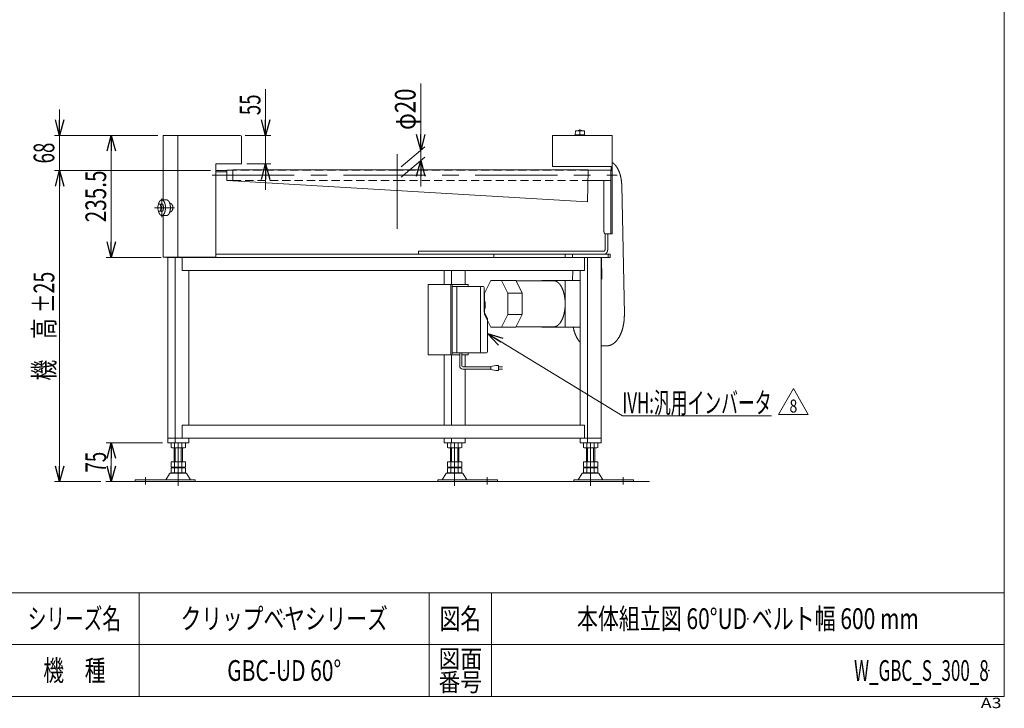
# Model space of a CAD drawing. Units: millimetres. Extents: x -1970 to 1970, y -1352 to 1351.
# Drawn here: x 69 to 1970, y -1352 to -23 of the extents above; entities that cross this region are included whole.
import ezdxf
from ezdxf.enums import TextEntityAlignment as Align

# ---------------------------------------------------------------- set-up
doc = ezdxf.new("R2010")
doc.units = ezdxf.units.MM
doc.header["$LTSCALE"] = 2.5
doc.header["$PDSIZE"] = 1
doc.linetypes.add('CENTERX2', pattern=[101.6, 63.5, -12.7, 12.7, -12.7])
doc.linetypes.add('DASHED2', pattern=[9.525, 6.35, -3.175])
for name, color, linetype in [('2', 7, 'Continuous'), ('4', 7, 'Continuous'), ('L-KOUNYU', 7, 'Continuous'), ('Layer0080', 7, 'Continuous'), ('ZUWAKU', 7, 'Continuous')]:
    doc.layers.add(name, color=color, linetype=linetype)
doc.styles.add('dcStyle0', font='ＭＳ Ｐゴシック', dxfattribs={"width": 1.5})
doc.styles.add('dcStyle1', font='txt.shx', dxfattribs={"width": 1.2, "bigfont": 'bigfont'})
doc.dimstyles.new('dc_Rotated', dxfattribs={"dimtxt": 40, "dimasz": 30.000019, "dimexe": 10, "dimexo": 10, "dimgap": 10, "dimtad": 3, "dimdsep": 46, "dimtxsty": 'dcStyle0', "dimblk1": 'OPEN30', "dimblk2": 'OPEN30', "dimsah": 1, "dimcen": 0.09, "dimclrd": 2, "dimclre": 2, "dimclrt": 2, "dimadec": 0, "dimazin": 2, "dimtfac": 1, "dimtdec": 4, "dimtix": 1, "dimtmove": 0, "dimatfit": 3, "dimfxl": 1, "dimarcsym": 1})

# ---------------------------------------------------------------- blocks, each defined once
blk = doc.blocks.new('_Open30')
at = {"color": 0, "linetype": 'ByBlock', "lineweight": -2}
for p, q in [((-1, 0.267949), (0, 0)), ((0, 0), (-1, -0.267949)), ((0, 0), (-1, 0))]:
    blk.add_line(p, q, dxfattribs=at)
blk = doc.blocks.new('*D1')
at = {"color": 2, "linetype": 'Continuous', "lineweight": 13}
for p, q in [((336.3, -246.2), (236.3, -246.2)), ((246.3, -481.7), (246.3, -246.2)), ((342.5, -481.7), (236.3, -481.7))]:
    blk.add_line(p, q, dxfattribs=at)
at = {"color": 2, "xscale": 30.00002807615286, "yscale": 29.99989368223643}
for p, rotation in [((246.3, -246.2), 90), ((246.3, -481.7), 270)]:
    blk.add_blockref('_Open30', p, dxfattribs=dict(at, rotation=rotation))
at = {"color": 2, "style": 'dcStyle0', "width": 0.780226}
blk.add_text('235.5', height=40, rotation=90, dxfattribs=at).set_placement((236.3, -413.9), (236.3, -313.9), align=Align.FIT)
blk = doc.blocks.new('*D2')
at = {"color": 2, "linetype": 'Continuous', "lineweight": 13}
for p, q in [((544.2, -157.2), (544.2, -246.2)), ((504.8, -246.2), (554.2, -246.2)), ((544.2, -301.2), (544.2, -246.2)), ((507.8, -301.2), (554.2, -301.2)), ((544.2, -351.2), (544.2, -301.2))]:
    blk.add_line(p, q, dxfattribs=at)
at = {"color": 2, "xscale": 30.00002807615286, "yscale": 29.99989368223643}
for p, rotation in [((544.2, -246.2), 270), ((544.2, -301.2), 90)]:
    blk.add_blockref('_Open30', p, dxfattribs=dict(at, rotation=rotation))
at = {"color": 2, "style": 'dcStyle0', "width": 0.6875}
blk.add_text('55', height=40, rotation=90, dxfattribs=at).set_placement((534.2, -207.2), (534.2, -167.2), align=Align.FIT)
blk = doc.blocks.new('*D7')
at = {"color": 2, "linetype": 'Continuous', "lineweight": 13}
for p, q in [((437.8, -314.2), (136.3, -314.2)), ((146.3, -914.2), (146.3, -314.2)), ((226, -914.2), (136.3, -914.2))]:
    blk.add_line(p, q, dxfattribs=at)
at = {"color": 2, "xscale": 30.00002807615286, "yscale": 29.99989368223643}
for p, rotation in [((146.3, -314.2), 90), ((146.3, -914.2), 270)]:
    blk.add_blockref('_Open30', p, dxfattribs=dict(at, rotation=rotation))
at = {"color": 4, "style": 'dcStyle0'}
for s, width, p, p2 in [('±25', 0.6875, (136.3, -589.2), (136.3, -509.2)), ('機\u3000高', 0.774103, (136.3, -719.2), (136.3, -599.2))]:
    blk.add_text(s, height=40, rotation=90, dxfattribs=dict(at, width=width)).set_placement(p, p2, align=Align.FIT)
blk = doc.blocks.new('*D8')
at = {"color": 2, "linetype": 'Continuous', "lineweight": 13}
for p, q in [((146.3, -196.2), (146.3, -246.2)), ((336.3, -246.2), (136.3, -246.2)), ((146.3, -314.2), (146.3, -246.2)), ((437.8, -314.2), (136.3, -314.2)), ((146.3, -364.2), (146.3, -314.2))]:
    blk.add_line(p, q, dxfattribs=at)
at = {"color": 2, "xscale": 30.00002807615286, "yscale": 29.99989368223643}
for p, rotation in [((146.3, -246.2), 270), ((146.3, -314.2), 90)]:
    blk.add_blockref('_Open30', p, dxfattribs=dict(at, rotation=rotation))
at = {"color": 2, "style": 'dcStyle0', "width": 0.6875}
blk.add_text('68', height=40, rotation=90, dxfattribs=at).set_placement((136.3, -300.2), (136.3, -260.2), align=Align.FIT)
blk = doc.blocks.new('DC_IMAGEDIMGROUP_1')
at = {"color": 2, "linetype": 'Continuous', "lineweight": 13}
for p, q in [((843.6, -145.8), (843.6, -274.8)), ((805.5, -306.8), (851.2, -268.4)), ((843.6, -294.8), (843.6, -274.8)), ((805.5, -326.8), (851.2, -288.4)), ((843.6, -344.8), (843.6, -294.8))]:
    blk.add_line(p, q, dxfattribs=at)
at = {"color": 2, "xscale": 30.00002807615286, "yscale": 29.99989368223643}
for p, rotation in [((843.6, -274.8), 270), ((843.6, -294.8), 90)]:
    blk.add_blockref('_Open30', p, dxfattribs=dict(at, rotation=rotation))
at = {"color": 2, "style": 'dcStyle0', "width": 0.6875}
blk.add_text('φ20', height=40, rotation=90, dxfattribs=at).set_placement((833.6, -235.8), (833.6, -155.8), align=Align.FIT)
blk = doc.blocks.new('*D20')
at = {"color": 2, "linetype": 'Continuous', "lineweight": 13}
for p, q in [((345.2, -839.2), (236.3, -839.2)), ((246.3, -914.2), (246.3, -839.2)), ((246, -914.2), (256.3, -914.2))]:
    blk.add_line(p, q, dxfattribs=at)
at = {"color": 2, "xscale": 30.00002807615286, "yscale": 29.99989368223643}
for p, rotation in [((246.3, -839.2), 90), ((246.3, -914.2), 270)]:
    blk.add_blockref('_Open30', p, dxfattribs=dict(at, rotation=rotation))
at = {"color": 2, "style": 'dcStyle0', "width": 0.6875}
blk.add_text('75', height=40, rotation=90, dxfattribs=at).set_placement((236.3, -896.7), (236.3, -856.7), align=Align.FIT)
blk = doc.blocks.new('DC_GROUP_W_GBC_S_300_8_5')
at = {"color": 2, "linetype": 'Continuous', "lineweight": 13}
for p, q in [((1534, -784.8), (1562.9, -734.8)), ((1562.9, -734.8), (1591.7, -784.8)), ((1591.7, -784.8), (1534, -784.8))]:
    blk.add_line(p, q, dxfattribs=at)
at = {"color": 2, "style": 'dcStyle1', "width": 0.741176}
blk.add_text('8', height=25, dxfattribs=at).set_placement((1555.4, -781), (1570.4, -781), align=Align.FIT)
blk = doc.blocks.new('DC_GROUP_W_GBC_S_300_8_4')
at = {"linetype": 'Continuous'}
blk.add_blockref('DC_GROUP_W_GBC_S_300_8_5', (0, 0), dxfattribs=at)
blk = doc.blocks.new('DC_GROUP_W_GBC_S_300_8_25')
at = {"color": 2, "linetype": 'Continuous', "lineweight": 13}
for p, q in [((972.4, -628.7), (1232.8, -787.2)), ((1232.8, -787.2), (1520.8, -787.2))]:
    blk.add_line(p, q, dxfattribs=at)
at = {"color": 2, "xscale": 30.00002807615286, "yscale": 29.99989368223643, "rotation": 148.673875403217}
blk.add_blockref('_Open30', (972.4, -628.7), dxfattribs=at)
at = {"color": 2, "style": 'dcStyle0', "width": 0.608445}
blk.add_text('IVH:汎用インバータ', height=40, dxfattribs=at).set_placement((1232.8, -782.2), (1520.8, -782.2), align=Align.FIT)
blk = doc.blocks.new('DC_GROUP_W_GBC_S_300_8_30')
at = {"color": 3, "linetype": 'Continuous', "lineweight": 13}
for p, q in [((1142.4, -237.7), (1141.9, -245.2)), ((1141.9, -245.2), (1159.9, -245.2)), ((1159.4, -237.7), (1142.4, -237.7)), ((1144.4, -245.2), (1144.4, -246.2)), ((1144.4, -246.2), (1157.4, -246.2)), ((1157.4, -246.2), (1157.4, -245.2)), ((1159.9, -245.2), (1159.4, -237.7))]:
    blk.add_line(p, q, dxfattribs=at)
at = {"color": 3, "linetype": 'CENTERX2', "lineweight": 13}
blk.add_line((1150.9, -234.2), (1150.9, -246.2), dxfattribs=at)
at = {"color": 3, "linetype": 'Continuous', "lineweight": 13}
blk.add_arc((1150.9, -251), 14.8, 64.0108, 115.9892, dxfattribs=at)
blk = doc.blocks.new('DC_GROUP_W_GBC_S_300_8_1')
at = {"layer": 'ZUWAKU', "color": 7, "linetype": 'Continuous', "lineweight": 13}
for p, q in [((1970, -1328.7), (1970, 1351.3)), ((-1970, -1328.7), (1970, -1328.7))]:
    blk.add_line(p, q, dxfattribs=at)
at = {"layer": 'ZUWAKU', "color": 4, "linetype": 'Continuous', "lineweight": 13}
for p, q in [((1970, -1128.7), (-1970, -1128.7)), ((300, -1128.7), (300, -1328.7)), ((860, -1128.7), (860, -1328.7)), ((980, -1128.7), (980, -1328.7)), ((-1970, -1228.7), (1970, -1228.7))]:
    blk.add_line(p, q, dxfattribs=at)
at = {"layer": 'ZUWAKU', "color": 2, "style": 'dcStyle1'}
for s, height, width, p, p2 in [('シリーズ名', 40, 1.086207, (85, -1198.7), (265, -1198.7)), ('図名', 40, 1.272727, (880, -1198.7), (960, -1198.7)), ('機\u3000種', 40, 1.235294, (115, -1298.7), (235, -1298.7)), ('図面', 35, 1.527273, (878, -1273.7), (962, -1273.7)), ('番号', 35, 1.527273, (878, -1318.7), (962, -1318.7))]:
    blk.add_text(s, height=height, dxfattribs=dict(at, width=width)).set_placement(p, p2, align=Align.FIT)
at = {"layer": 'ZUWAKU', "color": 4, "style": 'dcStyle1', "width": 1.2}
blk.add_text('A3', height=20, dxfattribs=at).set_placement((1924.6, -1351.3), (1964.6, -1351.3), align=Align.FIT)
blk = doc.blocks.new('DC_GROUP_W_GBC_S_300_8_2')
at = {"layer": 'ZUWAKU', "color": 2, "linetype": 'Continuous'}
for p in [(580, -1178.7), (1475, -1178.7), (580, -1278.7), (1940, -1278.7)]:
    blk.add_point(p, dxfattribs=at)
blk = doc.blocks.new('DC_GROUP_W_GBC_S_300_8_3')
at = {"layer": '2', "color": 3, "linetype": 'Continuous', "lineweight": 13}
for p, q in [((966.7, -550.6), (978.9, -526.2)), ((978.9, -526.2), (999.5, -526.2)), ((999.5, -526.2), (1027.3, -526.2)), ((999.5, -526.2), (1011.7, -550.6)), ((1027.3, -526.2), (1027.5, -526.7)), ((1027.5, -526.7), (1100.1, -526.7)), ((1027.5, -526.7), (1039.4, -550.6)), ((1122.3, -526.2), (1077.6, -526.2)), ((1077.6, -526.2), (1077.6, -526.7)), ((1151.1, -526.2), (1122.3, -526.2)), ((1122.3, -616.2), (1122.3, -526.2)), ((966.7, -591.8), (966.7, -550.6)), ((1011.7, -550.6), (1039.4, -550.6)), ((1011.7, -550.6), (1011.7, -591.8)), ((1039.4, -550.6), (1039.4, -591.8)), ((978.9, -616.2), (966.7, -591.8)), ((1011.7, -591.8), (999.5, -616.2)), ((1011.7, -591.8), (1039.4, -591.8)), ((1039.4, -591.8), (1027.3, -616.2)), ((999.5, -616.2), (978.9, -616.2)), ((1027.3, -616.2), (999.5, -616.2)), ((1027.3, -615.7), (1100.1, -615.7)), ((1077.6, -615.7), (1077.6, -616.2)), ((1077.6, -616.2), (1122.3, -616.2)), ((1122.3, -616.2), (1151.1, -616.2))]:
    blk.add_line(p, q, dxfattribs=at)
blk.add_open_spline([(1102, -615.5), (1104.1, -615.1), (1107.9, -613), (1111.4, -609.7), (1114.6, -605.2), (1117.3, -599.7), (1119.5, -593.4), (1121.1, -586.3), (1122.1, -578.9), (1122.4, -571.2), (1122.1, -563.5), (1121.1, -556), (1119.5, -549), (1117.3, -542.7), (1114.6, -537.2), (1111.4, -532.7), (1107.9, -529.3), (1104.1, -527.2), (1101.1, -526.7), (1100.1, -526.7)], degree=2, knots=[1.961233, 1.961233, 1.961233, 6.047662, 10.576123, 15.712927, 21.512649, 27.944948, 34.920395, 42.309477, 49.956594, 57.691328, 65.338445, 72.727527, 79.702974, 86.135273, 91.934995, 97.071799, 101.60026, 105.686689, 107.647922, 107.647922, 107.647922], dxfattribs=at)
blk.add_open_spline([(1100.1, -615.7), (1101.1, -615.7), (1102, -615.5)], degree=2, dxfattribs=at)
blk = doc.blocks.new('DC_GROUP_W_GBC_S_300_8_24')
at = {"layer": 'Layer0080', "color": 7, "linetype": 'Continuous', "lineweight": 13}
for p, q in [((857.6, -533.7), (934.9, -533.7)), ((964.1, -537.7), (904.3, -537.7)), ((912.9, -665.7), (912.9, -537.7)), ((934.9, -533.7), (934.9, -537.7)), ((966.1, -587), (966.1, -539.7)), ((966.1, -587), (966.7, -588.3)), ((934.9, -669.7), (934.9, -665.7))]:
    blk.add_line(p, q, dxfattribs=at)
at = {"layer": 'Layer0080', "color": 7, "linetype": 'Continuous', "lineweight": 18}
for p, q in [((857.6, -669.7), (857.6, -533.7)), ((901.5, -667.7), (901.5, -535.7)), ((904.3, -667.7), (904.3, -535.7)), ((959.1, -663.7), (959.1, -539.7)), ((972.4, -663.7), (972.4, -603.2)), ((918.8, -669.7), (857.6, -669.7)), ((970.4, -665.7), (904.3, -665.7)), ((934.9, -669.7), (922.8, -669.7))]:
    blk.add_line(p, q, dxfattribs=at)
at = {"layer": 'Layer0080', "color": 4, "linetype": 'DASHED2', "lineweight": 13}
for p in [(966.7, -588.3), (972.4, -603.2)]:
    blk.add_line(p, (972.4, -599.2), dxfattribs=at)
at = {"layer": 'Layer0080', "color": 140, "linetype": 'Continuous', "lineweight": 13}
for p, q in [((918.8, -691), (918.8, -665.7)), ((922.8, -691), (922.8, -665.7)), ((924.8, -693), (978.7, -693)), ((924.8, -697), (978.7, -697)), ((978.7, -692), (988.7, -690)), ((978.7, -698), (978.7, -692)), ((988.7, -700), (978.7, -698)), ((988.7, -690), (993.7, -690)), ((993.7, -700), (988.7, -700)), ((993.7, -690), (993.7, -700)), ((1001.2, -693), (993.7, -693)), ((993.7, -697), (1001.2, -697))]:
    blk.add_line(p, q, dxfattribs=at)
at = {"layer": 'Layer0080', "color": 7, "linetype": 'Continuous', "lineweight": 13}
for centre in [(899.5, -535.7), (902.3, -535.7), (957.1, -539.7), (964.1, -539.7)]:
    blk.add_arc(centre, 2, 0, 90, dxfattribs=at)
at = {"layer": 'Layer0080', "color": 7, "linetype": 'Continuous', "lineweight": 18}
for centre in [(957.1, -663.7), (970.4, -663.7), (899.5, -667.7), (902.3, -667.7)]:
    blk.add_arc(centre, 2, 270, 0, dxfattribs=at)
at = {"layer": 'Layer0080', "color": 140, "linetype": 'Continuous', "lineweight": 13}
for radius in [6, 2]:
    blk.add_arc((924.8, -691), radius, 180, 270, dxfattribs=at)
at = {"layer": 'Layer0080', "color": 7, "linetype": 'Continuous', "lineweight": 13}
for start_param, end_param in [(-3.877378, -3.684214), (0.542621, 0.735785)]:
    blk.add_ellipse((963.8, -573.7), major_axis=(0, -10.6), ratio=0.415175, start_param=start_param, end_param=end_param, dxfattribs=at)
at = {"layer": 'Layer0080', "color": 4, "linetype": 'DASHED2', "lineweight": 13}
blk.add_ellipse((963.8, -573.7), major_axis=(0, -10.6), ratio=0.415175, start_param=0.735785, end_param=2.405807, dxfattribs=at)

msp = doc.modelspace()

# ---------------------------------------------------------------- linework, layer by layer
at = {"color": 7, "linetype": 'Continuous', "lineweight": 13}
for p, q in [((494.8256, -246.1917), (346.3256, -246.1917)), ((346.3256, -370.6917), (346.3256, -246.1917)), ((374.8256, -246.1917), (374.8256, -481.1917)), ((1097.8256, -246.1917), (1097.8256, -306.1917)), ((1212.8256, -246.1917), (1097.8256, -246.1917)), ((1212.8256, -246.1917), (1212.8256, -436.1917)), ((497.8256, -301.1917), (497.8256, -249.1917)), ((447.8256, -481.1917), (447.8256, -301.1917)), ((447.8256, -301.1917), (497.8256, -301.1917)), ((480.8256, -313.1917), (469.5256, -313.1917)), ((480.8256, -312.4917), (480.8256, -333.8917)), ((480.8256, -312.4917), (1166.8256, -312.4917)), ((1211.2256, -306.1917), (1097.8256, -306.1917)), ((1166.8256, -312.4917), (1165.6112, -374.6917)), ((1210.5256, -313.1917), (1166.8119, -313.1917)), ((1210.5256, -436.1917), (1210.5256, -313.1917)), ((1212.8256, -314.1917), (1210.5256, -314.1917)), ((1211.2256, -306.1917), (1211.2256, -314.1917)), ((469.5256, -333.1917), (480.8256, -333.1917)), ((1165.6112, -374.6917), (480.8256, -333.8917)), ((1166.4238, -333.1917), (1210.5256, -333.1917)), ((1197.2496, -431.1917), (1197.2496, -333.1917)), ((1231.5271, -342.494), (1236.5429, -591.0979)), ((346.3256, -481.1917), (346.3256, -400.6317)), ((1199.2414, -466.6917), (1199.2414, -436.0876)), ((1199.7496, -436.1917), (1212.8256, -436.1917)), ((1204.4376, -466.6917), (1204.4376, -436.1917)), ((839.469, -469.6917), (1196.6433, -469.6917)), ((839.469, -469.6917), (839.469, -475.6917)), ((346.3256, -481.1917), (447.8256, -481.1917)), ((352.4929, -481.6917), (352.4929, -481.1917)), ((352.4929, -481.6917), (1209.2414, -481.6917)), ((355.1946, -839.1917), (355.1946, -481.6917)), ((369.7429, -481.6917), (369.7429, -839.1917)), ((371.4929, -481.1917), (371.4929, -481.6917)), ((376.689, -481.1917), (376.689, -481.6917)), ((383.1663, -481.6917), (383.1663, -506.6917)), ((447.8256, -475.6917), (1209.2414, -475.6917)), ((984.6389, -475.6917), (984.6389, -481.6917)), ((1159.7604, -506.6917), (1159.7604, -481.6917)), ((1165.6674, -481.6917), (1165.6674, -839.1917)), ((1191.5625, -839.1917), (1191.5625, -481.6917)), ((1193.1009, -523.6917), (1192.2333, -481.6917)), ((1209.2414, -475.6917), (1209.2414, -481.6917)), ((383.1663, -506.6917), (1159.7604, -506.6917)), ((395.638, -805.1917), (395.638, -506.6917)), ((888.6191, -533.6917), (888.6191, -506.6917)), ((903.1674, -533.6917), (903.1674, -506.6917)), ((929.0625, -533.6917), (929.0625, -506.6917)), ((1137.18, -506.6917), (1136.7866, -526.1917)), ((1151.1191, -805.1917), (1151.1191, -506.6917)), ((1191.5625, -652.1917), (1202.9748, -652.1917)), ((888.6191, -805.1917), (888.6191, -669.6917)), ((903.1674, -805.1917), (903.1674, -669.6917)), ((929.0625, -693.0466), (929.0625, -669.6917)), ((929.0625, -805.1917), (929.0625, -697.0466)), ((383.1663, -805.1917), (1159.7604, -805.1917)), ((383.1663, -830.1917), (383.1663, -805.1917)), ((1159.7604, -805.1917), (1159.7604, -830.1917)), ((355.1946, -830.1917), (1191.5625, -830.1917)), ((395.638, -839.1917), (395.638, -830.1917)), ((888.6191, -830.1917), (888.6191, -839.1917)), ((903.1674, -830.1917), (903.1674, -839.1917)), ((929.0625, -839.1917), (929.0625, -830.1917)), ((1151.1191, -830.1917), (1151.1191, -839.1917)), ((355.1946, -839.1917), (395.638, -839.1917)), ((361.5599, -839.7276), (361.5599, -848.6558)), ((385.8086, -849.1917), (365.024, -849.1917)), ((367.4163, -876.3917), (367.4163, -849.1917)), ((368.4881, -839.7276), (368.4881, -848.6558)), ((382.3445, -839.7276), (382.3445, -848.6558)), ((383.4163, -849.1917), (383.4163, -876.3917)), ((389.2727, -839.7276), (389.2727, -848.6558)), ((888.6191, -839.1917), (929.0625, -839.1917)), ((894.9844, -848.6558), (894.9844, -839.7276)), ((919.2331, -849.1917), (898.4485, -849.1917)), ((900.8408, -876.3917), (900.8408, -849.1917)), ((901.9126, -848.6558), (901.9126, -839.7276)), ((915.769, -848.6558), (915.769, -839.7276)), ((916.8408, -849.1917), (916.8408, -876.3917)), ((922.6972, -848.6558), (922.6972, -839.7276)), ((1151.1191, -839.1917), (1191.5625, -839.1917)), ((1157.4844, -848.6558), (1157.4844, -839.7276)), ((1181.7331, -849.1917), (1160.9485, -849.1917)), ((1163.3408, -876.3917), (1163.3408, -849.1917)), ((1164.4126, -848.6558), (1164.4126, -839.7276)), ((1178.269, -848.6558), (1178.269, -839.7276)), ((1179.3408, -849.1917), (1179.3408, -876.3917)), ((1185.1972, -848.6558), (1185.1972, -839.7276)), ((361.5599, -876.3917), (389.2727, -876.3917)), ((361.5599, -876.3917), (361.5599, -885.8558)), ((361.5599, -887.9276), (361.5599, -896.8558)), ((365.024, -886.3917), (385.8086, -886.3917)), ((365.024, -887.3917), (385.8086, -887.3917)), ((367.4163, -886.3917), (367.4163, -887.3917)), ((368.4881, -876.3917), (368.4881, -885.8558)), ((368.4881, -887.9276), (368.4881, -896.8558)), ((382.3445, -876.3917), (382.3445, -885.8558)), ((382.3445, -887.9276), (382.3445, -896.8558)), ((383.4163, -886.3917), (383.4163, -887.3917)), ((389.2727, -876.3917), (389.2727, -885.8558)), ((389.2727, -887.9276), (389.2727, -896.8558)), ((894.9844, -885.8558), (894.9844, -876.3917)), ((894.9844, -876.3917), (922.6972, -876.3917)), ((894.9844, -896.8558), (894.9844, -887.9276)), ((898.4485, -886.3917), (919.2331, -886.3917)), ((898.4485, -887.3917), (919.2331, -887.3917)), ((900.8408, -887.3917), (900.8408, -886.3917)), ((901.9126, -885.8558), (901.9126, -876.3917)), ((901.9126, -896.8558), (901.9126, -887.9276)), ((915.769, -885.8558), (915.769, -876.3917)), ((915.769, -896.8558), (915.769, -887.9276)), ((916.8408, -887.3917), (916.8408, -886.3917)), ((922.6972, -885.8558), (922.6972, -876.3917)), ((922.6972, -896.8558), (922.6972, -887.9276)), ((1157.4844, -876.3917), (1185.1972, -876.3917)), ((1157.4844, -885.8558), (1157.4844, -876.3917)), ((1157.4844, -896.8558), (1157.4844, -887.9276)), ((1160.9485, -886.3917), (1181.7331, -886.3917)), ((1160.9485, -887.3917), (1181.7331, -887.3917)), ((1163.3408, -887.3917), (1163.3408, -886.3917)), ((1164.4126, -885.8558), (1164.4126, -876.3917)), ((1164.4126, -896.8558), (1164.4126, -887.9276)), ((1178.269, -885.8558), (1178.269, -876.3917)), ((1178.269, -896.8558), (1178.269, -887.9276)), ((1179.3408, -887.3917), (1179.3408, -886.3917)), ((1185.1972, -885.8558), (1185.1972, -876.3917)), ((1185.1972, -896.8558), (1185.1972, -887.9276)), ((292.4163, -910.9917), (292.4163, -914.1917)), ((292.4163, -910.9917), (407.9163, -910.9917)), ((358.5494, -899.1871), (351.7053, -910.4932)), ((389.6878, -897.6917), (361.1448, -897.6917)), ((385.8086, -897.3917), (365.024, -897.3917)), ((399.1273, -910.4932), (392.2832, -899.1871)), ((407.9163, -914.1917), (407.9163, -910.9917)), ((876.3408, -910.9917), (876.3408, -914.1917)), ((876.3408, -910.9917), (991.8408, -910.9917)), ((891.9739, -899.1871), (885.1298, -910.4932)), ((923.1123, -897.6917), (894.5693, -897.6917)), ((919.2331, -897.3917), (898.4485, -897.3917)), ((932.5518, -910.4932), (925.7077, -899.1871)), ((991.8408, -914.1917), (991.8408, -910.9917)), ((1138.8408, -910.9917), (1254.3408, -910.9917)), ((1138.8408, -910.9917), (1138.8408, -914.1917)), ((1154.4739, -899.1871), (1147.6298, -910.4932)), ((1185.6123, -897.6917), (1157.0693, -897.6917)), ((1181.7331, -897.3917), (1160.9485, -897.3917)), ((1195.0518, -910.4932), (1188.2077, -899.1871)), ((1254.3408, -914.1917), (1254.3408, -910.9917))]:
    msp.add_line(p, q, dxfattribs=at)
at = {"color": 3, "linetype": 'CENTERX2', "lineweight": 13}
for p, q in [((797.8256, -426.2089), (797.8256, -282.3789)), ((440.7001, -323.1917), (1222.7646, -323.1917)), ((343.6881, -367.6717), (343.6881, -404.0684)), ((329.3643, -385.6917), (368.3391, -385.6917)), ((375.4163, -839.1917), (375.4163, -922.4143)), ((908.8408, -922.4143), (908.8408, -839.1917)), ((1171.3408, -922.4143), (1171.3408, -839.1917)), ((312.4163, -919.9632), (312.4163, -905.4672)), ((971.8408, -905.4672), (971.8408, -919.9632)), ((1234.3408, -905.4672), (1234.3408, -919.9632))]:
    msp.add_line(p, q, dxfattribs=at)
at = {"color": 4, "linetype": 'DASHED2', "lineweight": 13}
for p, q in [((797.8256, -313.1917), (480.8256, -313.1917)), ((1166.8119, -313.1917), (797.8256, -313.1917)), ((480.8256, -333.1917), (797.8256, -333.1917)), ((797.8256, -333.1917), (1166.4238, -333.1917))]:
    msp.add_line(p, q, dxfattribs=at)
at = {"color": 3, "linetype": 'Continuous', "lineweight": 13}
for p, q in [((335.1722, -385.6917), (337.0486, -379.1917)), ((337.0486, -379.1917), (340.8014, -379.1917)), ((340.8014, -379.1917), (342.6777, -385.6917)), ((340.8014, -379.1917), (345.5645, -379.1917)), ((343.6881, -370.6917), (353.2144, -370.6917)), ((345.5645, -379.1917), (347.4409, -385.6917)), ((359.2451, -377.6917), (360.5756, -377.6917)), ((337.0486, -392.1917), (335.1722, -385.6917)), ((340.8014, -392.1917), (337.0486, -392.1917)), ((342.6777, -385.6917), (340.8014, -392.1917)), ((340.8014, -392.1917), (345.5645, -392.1917)), ((342.6777, -385.6917), (347.4409, -385.6917)), ((347.4409, -385.6917), (345.5645, -392.1917)), ((359.2451, -393.6917), (360.5756, -393.6917)), ((343.0597, -400.6317), (352.586, -400.6317)), ((1122.6389, -475.6917), (1122.6389, -481.6917)), ((1136.2991, -475.6917), (1136.2991, -481.6917)), ((1205.5812, -475.6917), (1205.5812, -481.6917)), ((369.4163, -876.3917), (369.4163, -849.1917)), ((381.4163, -849.1917), (381.4163, -876.3917)), ((902.8408, -876.3917), (902.8408, -849.1917)), ((914.8408, -849.1917), (914.8408, -876.3917)), ((1165.3408, -876.3917), (1165.3408, -849.1917)), ((1177.3408, -849.1917), (1177.3408, -876.3917)), ((236.0023, -914.1917), (1284.9194, -914.1917))]:
    msp.add_line(p, q, dxfattribs=at)
at = {"color": 7, "linetype": 'Continuous', "lineweight": 13}
for centre, radius, start, end in [((494.8256, -249.1917), 3, 0, 90), ((365.024, -850.6558), 11.4641, 72.4120462, 107.5879538), ((365.024, -837.7276), 11.4641, 252.4120462, 287.5879538), ((375.4163, -884.2443), 45.0526, 81.1539262, 98.8460738), ((375.4163, -884.2443), 45.0526, 81.1539262, 98.8460738), ((375.4163, -804.1391), 45.0526, 261.1539262, 278.8460738), ((385.8086, -850.6558), 11.4641, 72.4120462, 107.5879538), ((385.8086, -837.7276), 11.4641, 252.4120462, 287.5879538), ((898.4485, -850.6558), 11.4641, 72.4120462, 107.5879538), ((898.4485, -837.7276), 11.4641, 252.4120462, 287.5879538), ((908.8408, -884.2443), 45.0526, 81.1539262, 98.8460738), ((908.8408, -884.2443), 45.0526, 81.1539262, 98.8460738), ((908.8408, -804.1391), 45.0526, 261.1539262, 278.8460738), ((919.2331, -850.6558), 11.4641, 72.4120462, 107.5879538), ((919.2331, -837.7276), 11.4641, 252.4120462, 287.5879538), ((1160.9485, -850.6558), 11.4641, 72.4120462, 107.5879538), ((1160.9485, -837.7276), 11.4641, 252.4120462, 287.5879538), ((1171.3408, -884.2443), 45.0526, 81.1539262, 98.8460738), ((1171.3408, -884.2443), 45.0526, 81.1539262, 98.8460738), ((1171.3408, -804.1391), 45.0526, 261.1539262, 278.8460738), ((1181.7331, -850.6558), 11.4641, 72.4120462, 107.5879538), ((1181.7331, -837.7276), 11.4641, 252.4120462, 287.5879538), ((365.024, -874.9276), 11.4641, 252.4120462, 287.5879538), ((365.024, -898.8558), 11.4641, 72.4120462, 107.5879538), ((375.4163, -841.3391), 45.0526, 261.1539262, 278.8460738), ((375.4163, -932.4443), 45.0526, 81.1539262, 98.8460738), ((385.8086, -874.9276), 11.4641, 252.4120462, 287.5879538), ((385.8086, -898.8558), 11.4641, 72.4120462, 107.5879538), ((898.4485, -874.9276), 11.4641, 252.4120462, 287.5879538), ((898.4485, -898.8558), 11.4641, 72.4120462, 107.5879538), ((908.8408, -841.3391), 45.0526, 261.1539262, 278.8460738), ((908.8408, -932.4443), 45.0526, 81.1539262, 98.8460738), ((919.2331, -874.9276), 11.4641, 252.4120462, 287.5879538), ((919.2331, -898.8558), 11.4641, 72.4120462, 107.5879538), ((1160.9485, -874.9276), 11.4641, 252.4120462, 287.5879538), ((1160.9485, -898.8558), 11.4641, 72.4120462, 107.5879538), ((1171.3408, -841.3391), 45.0526, 261.1539262, 278.8460738), ((1171.3408, -932.4443), 45.0526, 81.1539262, 98.8460738), ((1181.7331, -874.9276), 11.4641, 252.4120462, 287.5879538), ((1181.7331, -898.8558), 11.4641, 72.4120462, 107.5879538), ((350.8401, -909.9917), 1, 270, 329.8986954), ((361.1448, -900.6917), 3, 90, 149.8986954), ((365.024, -885.9276), 11.4641, 252.4120462, 287.5879538), ((375.4163, -852.3391), 45.0526, 261.1539262, 278.8460738), ((385.8086, -885.9276), 11.4641, 252.4120462, 287.5879538), ((389.6878, -900.6917), 3, 30.1013046, 90), ((399.9925, -909.9917), 1, 210.1013046, 270), ((884.2646, -909.9917), 1, 270, 329.8986954), ((894.5693, -900.6917), 3, 90, 149.8986954), ((898.4485, -885.9276), 11.4641, 252.4120462, 287.5879538), ((908.8408, -852.3391), 45.0526, 261.1539262, 278.8460738), ((919.2331, -885.9276), 11.4641, 252.4120462, 287.5879538), ((923.1123, -900.6917), 3, 30.1013046, 90), ((933.417, -909.9917), 1, 210.1013046, 270), ((1146.7646, -909.9917), 1, 270, 329.8986954), ((1157.0693, -900.6917), 3, 90, 149.8986954), ((1160.9485, -885.9276), 11.4641, 252.4120462, 287.5879538), ((1171.3408, -852.3391), 45.0526, 261.1539262, 278.8460738), ((1181.7331, -885.9276), 11.4641, 252.4120462, 287.5879538), ((1185.6123, -900.6917), 3, 30.1013046, 90), ((1195.917, -909.9917), 1, 210.1013046, 270)]:
    msp.add_arc(centre, radius, start, end, dxfattribs=at)
for points, knots in [([(1231.5271, -342.494), (1231.5012, -341.2128), (1231.2229, -335.7141), (1229.9481, -327.49), (1227.8656, -319.7647), (1225.0363, -312.7675), (1221.5408, -306.7044), (1217.4742, -301.754), (1214.0107, -298.9378), (1212.8256, -298.1963)], [187.414116404, 187.414116404, 187.414116404, 189.97632534, 198.411387746, 206.597546515, 214.387156186, 221.661350263, 228.34449758, 234.421714649, 237.21773327, 237.21773327, 237.21773327]), ([(1197.2496, -431.1917), (1197.2496, -431.409), (1197.2776, -432.0559), (1197.3889, -432.8941), (1197.5707, -433.6814), (1197.8175, -434.3944), (1198.1222, -435.0122), (1198.4765, -435.517), (1198.8719, -435.8941), (1199.3002, -436.1303), (1199.6395, -436.1917), (1199.7496, -436.1917)], [18.142792394, 18.142792394, 18.142792394, 18.577327999, 19.436554393, 20.266787642, 21.05054424, 21.773271702, 22.424921679, 23.002084577, 23.510892297, 23.970031816, 24.19038986, 24.19038986, 24.19038986]), ([(1204.4376, -466.6917), (1204.4376, -467.0835), (1204.349, -468.2561), (1203.9979, -469.7736), (1203.4242, -471.1985), (1202.6447, -472.488), (1201.6823, -473.6028), (1200.5657, -474.5088), (1199.328, -475.1776), (1198.007, -475.5879), (1197.3235, -475.6572), (1196.9834, -475.6917), (1196.6433, -475.6917)], [0.680171265, 0.680171265, 0.680171265, 1.463827794, 3.025290158, 4.569785323, 6.087926767, 7.57311947, 9.022450883, 10.437282706, 11.82337783, 13.19040322, 13.19040322, 13.870574485, 13.870574485, 13.870574485]), ([(1199.2414, -466.6917), (1199.2414, -466.8223), (1199.2119, -467.2132), (1199.0949, -467.719), (1198.9036, -468.194), (1198.6438, -468.6238), (1198.323, -468.9954), (1197.9508, -469.2974), (1197.5382, -469.5204), (1197.0979, -469.6571), (1196.7567, -469.6917), (1196.6433, -469.6917)], [4.396801074, 4.396801074, 4.396801074, 4.658019917, 5.178507371, 5.693339093, 6.199386241, 6.694450476, 7.177560947, 7.649171554, 8.111203263, 8.566878393, 8.793602148, 8.793602148, 8.793602148]), ([(1236.5429, -591.0979), (1236.6157, -594.7093), (1236.1863, -603.3976), (1234.6882, -613.2981), (1232.2409, -622.598), (1228.9162, -631.0214), (1224.809, -638.3203), (1220.0309, -644.2807), (1214.7031, -648.7213), (1208.9591, -651.4822), (1205.9233, -651.9598), (1204.449, -652.1917), (1202.9748, -652.1917)], [2.95058533, 2.95058533, 2.95058533, 10.173322519, 20.326725825, 30.172990493, 39.529404672, 48.248021269, 56.233355633, 63.464265524, 70.019158315, 76.095025629, 76.095025629, 79.045610959, 79.045610959, 79.045610959]), ([(1137.9005, -616.6917), (1138.0488, -617.3762), (1139.248, -622.5704), (1142.1602, -630.9835), (1145.7556, -638.2732), (1149.408, -643.477), (1151.1191, -645.2908)], [28.648894839, 28.648894839, 28.648894839, 30.048747466, 39.297075329, 47.82525938, 55.514729105, 60.49262395, 60.49262395, 60.49262395])]:
    msp.add_open_spline(points, degree=2, knots=knots, dxfattribs=at)
at = {"color": 3, "linetype": 'Continuous', "lineweight": 13}
for points, knots in [([(337.2622, -379.1917), (337.5022, -378.138), (338.1768, -376.0869), (339.0447, -374.2346), (340.0535, -372.7209), (341.1796, -371.5889), (342.4016, -370.8775), (343.3739, -370.6917), (343.6881, -370.6917)], [24.461149794, 24.461149794, 24.461149794, 26.620751438, 28.772948748, 30.702786772, 32.398026351, 33.875987509, 35.194436633, 35.823863113, 35.823863113, 35.823863113]), ([(343.6881, -370.6917), (344.0023, -370.6917), (344.9746, -370.8775), (346.1966, -371.5889), (347.3227, -372.7209), (348.3316, -374.2346), (349.1994, -376.0869), (349.9026, -378.2249), (350.4206, -380.5859), (350.7378, -383.0999), (350.8446, -385.6917), (350.7378, -388.2835), (350.4206, -390.7975), (349.9026, -393.1585), (349.1994, -395.2965), (348.3316, -397.1488), (347.3227, -398.6626), (346.1966, -399.7946), (344.9746, -400.5059), (343.6881, -400.7517), (343.0597, -400.6317)], [35.823863113, 35.823863113, 35.823863113, 36.453289594, 37.771738718, 39.249699876, 40.944939455, 42.874777479, 45.026974789, 47.369237972, 49.85583083, 52.432307763, 55.039281577, 57.61575851, 60.102351368, 62.444614551, 64.596811861, 66.526649885, 68.221889464, 69.699850622, 71.018299746, 72.277152707, 72.277152707, 72.277152707]), ([(353.2144, -370.6917), (353.5286, -370.6917), (354.5009, -370.8775), (355.7229, -371.5889), (356.849, -372.7209), (357.8578, -374.2346), (358.7257, -376.0869), (359.1576, -377.4002), (359.2451, -377.6917)], [35.823863113, 35.823863113, 35.823863113, 36.453289594, 37.771738718, 39.249699876, 40.944939455, 42.874777479, 45.026974789, 45.635458109, 45.635458109, 45.635458109]), ([(359.2451, -377.6917), (359.4942, -378.5224), (359.9469, -380.5859), (360.2641, -383.0999), (360.3709, -385.6917), (360.2641, -388.2835), (359.9469, -390.7975), (359.4942, -392.861), (359.2451, -393.6917)], [45.635458109, 45.635458109, 45.635458109, 47.369237972, 49.85583083, 52.432307763, 55.039281577, 57.61575851, 60.102351368, 61.836131231, 61.836131231, 61.836131231]), ([(360.5756, -393.6917), (360.7732, -393.6917), (361.3779, -393.5953), (362.1476, -393.2207), (362.8612, -392.6184), (363.5012, -391.8102), (364.0512, -390.8206), (364.4965, -389.6786), (364.8243, -388.4177), (365.025, -387.0754), (365.0926, -385.6917), (365.025, -384.308), (364.8243, -382.9657), (364.4965, -381.7048), (364.0512, -380.5628), (363.5012, -379.5732), (362.8612, -378.765), (362.1476, -378.1628), (361.3779, -377.7881), (360.7732, -377.6917), (360.5756, -377.6917)], [19.996320382, 19.996320382, 19.996320382, 20.391726405, 21.206755375, 22.088090102, 23.062788099, 24.141447984, 25.320977133, 26.58812859, 27.922519266, 29.299047268, 30.689913877, 32.06644188, 33.400832556, 34.667984012, 35.847513161, 36.926173047, 37.900871043, 38.782205771, 39.59723474, 39.992640764, 39.992640764, 39.992640764]), ([(343.0597, -400.6317), (342.4016, -400.5059), (341.1796, -399.7946), (340.0535, -398.6626), (339.0447, -397.1488), (338.1768, -395.2965), (337.5022, -393.2454), (337.2622, -392.1917)], [0.62942648, 0.62942648, 0.62942648, 1.947875605, 3.425836763, 5.121076342, 7.050914366, 9.203111676, 11.36271332, 11.36271332, 11.36271332]), ([(359.2451, -393.6917), (359.1576, -393.9832), (358.7257, -395.2965), (357.8578, -397.1488), (356.849, -398.6626), (355.7229, -399.7946), (354.5009, -400.5059), (353.2144, -400.7517), (352.586, -400.6317)], [61.836131231, 61.836131231, 61.836131231, 62.444614551, 64.596811861, 66.526649885, 68.221889464, 69.699850622, 71.018299746, 72.277152707, 72.277152707, 72.277152707])]:
    msp.add_open_spline(points, degree=2, knots=knots, dxfattribs=at)
msp.add_open_spline([(360.5756, -377.6917), (360.378, -377.6917), (360.1805, -377.7232)], degree=2, dxfattribs=at)
at = {"layer": '4', "color": 7, "linetype": 'Continuous', "lineweight": 13}
msp.add_line((469.5256, -313.1917), (469.5256, -333.1917), dxfattribs=at)
at = {"layer": 'L-KOUNYU', "color": 7, "linetype": 'Continuous', "lineweight": 13}
for p, q in [((469.5474, -314.1917), (447.8256, -314.1917)), ((447.8256, -316.4917), (469.5256, -316.4917))]:
    msp.add_line(p, q, dxfattribs=at)

# ---------------------------------------------------------------- block references
at = {"linetype": 'Continuous'}
for name in ['DC_IMAGEDIMGROUP_1', 'DC_GROUP_W_GBC_S_300_8_30', 'DC_GROUP_W_GBC_S_300_8_25', 'DC_GROUP_W_GBC_S_300_8_4']:
    msp.add_blockref(name, (0, 0), dxfattribs=at)
at = {"layer": '2', "linetype": 'Continuous'}
msp.add_blockref('DC_GROUP_W_GBC_S_300_8_3', (0, 0), dxfattribs=at)
at = {"layer": 'Layer0080', "linetype": 'Continuous'}
msp.add_blockref('DC_GROUP_W_GBC_S_300_8_24', (0, 0), dxfattribs=at)
at = {"layer": 'ZUWAKU', "linetype": 'Continuous'}
for name in ['DC_GROUP_W_GBC_S_300_8_1', 'DC_GROUP_W_GBC_S_300_8_2']:
    msp.add_blockref(name, (0, 0), dxfattribs=at)

# ---------------------------------------------------------------- texts
at = {"color": 2, "style": 'dcStyle1'}
for s, width, p, p2 in [('クリップベヤシリーズ', 1.186441, (380, -1198.7192), (780, -1198.7192)), ('本体組立図 60°UD ベルト幅 600 mm', 0.764901, (1145, -1198.7192), (1805, -1198.7192)), ('GBC-UD 60°', 0.583333, (470, -1298.7192), (690, -1298.7192)), ('W_GBC_S_300_8', 0.550403, (1680, -1298.7192), (1940, -1298.7192))]:
    msp.add_text(s, height=40, dxfattribs=dict(at, width=width)).set_placement(p, p2, align=Align.FIT)

# ---------------------------------------------------------------- dimensions: what is measured, and where the dimension line sits
at = {"linetype": 'Continuous', "lineweight": 13}
for base, p1, p2, override, picture, middle in [((544.1687, -246.1917), (497.8256, -301.1917), (494.8256, -246.1917), {"dimtxt": 40, "dimasz": 30.000019, "dimexe": 10, "dimexo": 10, "dimgap": 10, "dimtad": 3, "dimtih": 0, "dimtoh": 0, "dimdec": 2, "dimlfac": 1, "dimzin": 8, "dimtxsty": 'dcStyle0', "dimblk1": 'Open30', "dimblk2": 'Open30', "dimsah": 1, "dimclrd": 2, "dimclre": 2, "dimclrt": 2, "dimazin": 2, "dimtix": 1, "dimtofl": 1, "dimtolj": 0, "dimtzin": 8, "dimarcsym": 1}, '*D2', (544.1687, -187.2139)), ((146.3256, -246.1917), (447.8256, -314.1917), (346.3256, -246.1917), {"dimtxt": 40, "dimasz": 30.000019, "dimexe": 10, "dimexo": 10, "dimgap": 10, "dimtad": 3, "dimtih": 0, "dimtoh": 0, "dimdec": 2, "dimlfac": 1, "dimzin": 8, "dimtxsty": 'dcStyle0', "dimblk1": 'Open30', "dimblk2": 'Open30', "dimsah": 1, "dimclrd": 2, "dimclre": 2, "dimclrt": 2, "dimazin": 2, "dimtofl": 1, "dimtolj": 0, "dimtzin": 8, "dimarcsym": 1}, '*D8', (146.3256, -280.1917)), ((246.3256, -246.1917), (352.4929, -481.6917), (346.3256, -246.1917), {"dimtxt": 40, "dimasz": 30.000019, "dimexe": 10, "dimexo": 10, "dimgap": 10, "dimtad": 3, "dimtih": 0, "dimtoh": 0, "dimdec": 2, "dimlfac": 1, "dimzin": 8, "dimtxsty": 'dcStyle0', "dimblk1": 'Open30', "dimblk2": 'Open30', "dimsah": 1, "dimclrd": 2, "dimclre": 2, "dimclrt": 2, "dimazin": 2, "dimtix": 1, "dimtofl": 1, "dimtolj": 0, "dimtzin": 8, "dimarcsym": 1}, '*D1', (246.3256, -363.9417)), ((246.3256, -839.1917), (236.0023, -914.1917), (355.1946, -839.1917), {"dimtxt": 40, "dimasz": 30.000019, "dimexe": 10, "dimexo": 10, "dimgap": 10, "dimtad": 3, "dimtih": 0, "dimtoh": 0, "dimdec": 2, "dimlfac": 1, "dimzin": 8, "dimtxsty": 'dcStyle0', "dimblk1": 'Open30', "dimblk2": 'Open30', "dimsah": 1, "dimclrd": 2, "dimclre": 2, "dimclrt": 2, "dimazin": 2, "dimtofl": 1, "dimtolj": 0, "dimtzin": 8, "dimarcsym": 1}, '*D20', (246.3256, -876.6917))]:
    dim = msp.add_linear_dim(base=base, p1=p1, p2=p2, angle=90, dimstyle='dc_Rotated', override=override, dxfattribs=at)
    dim.commit()
    dim.dimension.update_dxf_attribs({"geometry": picture, "text_midpoint": middle, "dimtype": 160})
dim = msp.add_linear_dim(base=(146.3256, -314.1917), p1=(236.0023, -914.1917), p2=(447.8256, -314.1917), angle=90, text='機\u3000高{}{ ±25}', dimstyle='dc_Rotated', override={"dimtxt": 40, "dimasz": 30.000019, "dimexe": 10, "dimexo": 10, "dimgap": 10, "dimtad": 3, "dimtih": 0, "dimtoh": 0, "dimdec": 2, "dimlfac": 1, "dimzin": 8, "dimtxsty": 'dcStyle0', "dimblk1": 'Open30', "dimblk2": 'Open30', "dimsah": 1, "dimclrd": 2, "dimclre": 2, "dimclrt": 4, "dimazin": 2, "dimtp": 25, "dimtm": 25, "dimtofl": 1, "dimtolj": 0, "dimtzin": 8, "dimarcsym": 1}, dxfattribs=at)
dim.commit()
dim.dimension.update_dxf_attribs({"geometry": '*D7', "text_midpoint": (146.3256, -659.1917), "dimtype": 160})

doc.saveas('drawing.dxf')
